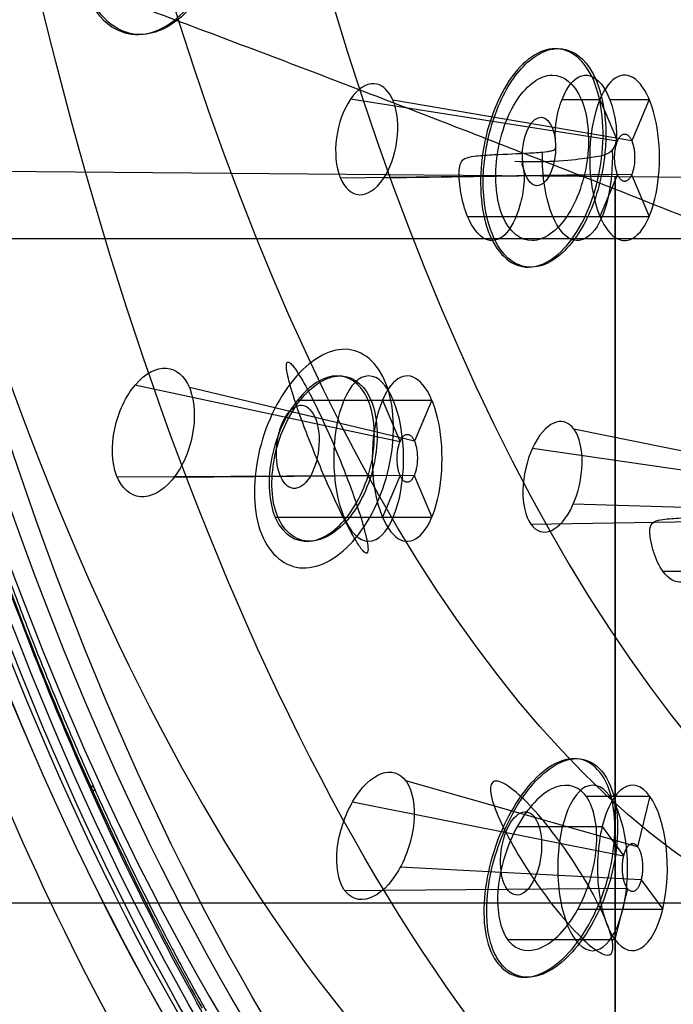
# Model space of a CAD drawing. Units: millimetres. Extents: x -51 to 465, y -125 to 125.
# Drawn here: x 51 to 62, y 9 to 26 of the extents above; entities that cross this region are included whole.
import ezdxf

# ---------------------------------------------------------------- set-up
doc = ezdxf.new("R2010")
doc.units = ezdxf.units.MM
doc.layers.add('Default', color=18, linetype='Continuous', true_color=0x000000)

# ---------------------------------------------------------------- blocks, each defined once
blk = doc.blocks.new('id109')
at = {"layer": 'Default', "color": 252, "true_color": 0x848490}
blk.add_line((72.604, 23.186, -3.274), (48.904, 23.393, -3.274), dxfattribs=at)
at = {"layer": 'Default', "color": 28, "true_color": 0x0c0c0c}
blk.add_line((63.1, 22.238, -3.274), (-50.5, 22.238, -3.274), dxfattribs=at)
at = {"layer": 'Default', "color": 250, "true_color": 0x303c3c}
blk.add_line((40.5, 11, 720.026), (299.5, 11, 720.026), dxfattribs=at)
at = {"layer": 'Default', "color": 34, "true_color": 0x904800, "extrusion": (0.906308, -7.43598e-16, -0.422618)}
blk.add_circle((49.35, 384.333, -106.782), 50, dxfattribs=at)
at = {"layer": 'Default', "color": 34, "true_color": 0x904800, "extrusion": (-0.906308, 0, 0.422618)}
for centre, radius in [((-49.35, 384.333, 106.492), 50), ((-49.35, 384.333, 105.802), 49.4)]:
    blk.add_circle(centre, radius, dxfattribs=at)
at = {"layer": 'Default', "color": 34, "true_color": 0x904800, "extrusion": (-0.906308, 9.95638e-16, 0.422618)}
blk.add_circle((-49.35, 384.333, 106.202), 50, dxfattribs=at)
at = {"layer": 'Default', "color": 34, "true_color": 0x904800, "extrusion": (0.906308, -1.00773e-15, -0.422618)}
blk.add_circle((49.35, 384.333, -106.202), 49.4, dxfattribs=at)
at = {"layer": 'Default', "color": 34, "true_color": 0x904800, "extrusion": (-0.906308, 1.00773e-15, 0.422618)}
blk.add_circle((-49.35, 384.333, 105.402), 49.4, dxfattribs=at)
at = {"layer": 'Default', "color": 34, "true_color": 0x904800, "extrusion": (-0.906308, 1.03922e-15, 0.422618)}
blk.add_circle((-49.35, 384.333, 104.092), 46.5, dxfattribs=at)
at = {"layer": 'Default', "color": 34, "true_color": 0x904800, "extrusion": (0.906308, 0, -0.422618)}
blk.add_circle((49.35, 384.333, -102.241), 40, dxfattribs=at)
at = {"layer": 'Default', "color": 252, "true_color": 0x848490, "extrusion": (-1, 0, 0)}
blk.add_arc((0, -3.274, -60.754), 23.29, 98.6801, 270, dxfattribs=at)
at = {"layer": 'Default', "color": 34, "true_color": 0x904800}
for points in [[(52.322, 28.969, 356.694), (52.602, 29.274, 356.967), (53.271, 29.593, 357.725), (54.087, 28.88, 358.919), (54.198, 27.337, 359.384), (53.551, 25.977, 358.864), (52.537, 25.51, 357.738), (51.686, 26.219, 356.566), (51.593, 27.76, 356.092), (52.043, 28.663, 356.422), (52.322, 28.969, 356.694)], [(58.963, 24.918, 366.726), (59.191, 25.258, 366.994), (59.763, 25.662, 367.782), (60.489, 25.063, 369.065), (60.635, 23.595, 369.653), (60.129, 22.165, 369.222), (59.266, 21.561, 368.045), (58.534, 22.159, 366.766), (58.394, 23.625, 366.175), (58.735, 24.579, 366.458), (58.963, 24.918, 366.726)], [(59.099, 24.596, 367.01), (58.926, 24.338, 366.808), (58.67, 23.615, 366.596), (58.779, 22.507, 367.047), (59.335, 22.06, 368.017), (59.987, 22.522, 368.906), (60.368, 23.605, 369.227), (60.255, 24.715, 368.778), (59.704, 25.163, 367.806), (59.271, 24.854, 367.211), (59.099, 24.596, 367.01)], [(55.358, 19.916, 362.894), (55.635, 20.228, 363.162), (56.282, 20.571, 363.935), (57.018, 19.861, 365.188), (57.039, 18.335, 365.701), (56.365, 16.977, 365.234), (55.371, 16.472, 364.096), (54.61, 17.179, 362.856), (54.621, 18.699, 362.328), (55.081, 19.604, 362.626), (55.358, 19.916, 362.894)], [(55.459, 19.553, 363.144), (55.251, 19.31, 362.947), (54.913, 18.616, 362.735), (54.928, 17.473, 363.159), (55.516, 16.969, 364.106), (56.264, 17.379, 364.957), (56.762, 18.421, 365.287), (56.729, 19.566, 364.872), (56.156, 20.073, 363.916), (55.666, 19.796, 363.341), (55.459, 19.553, 363.144)], [(59.274, 12.96, 370.998), (59.542, 13.28, 371.264), (60.156, 13.648, 372.059), (60.803, 12.947, 373.369), (60.751, 11.447, 373.932), (60.071, 10.081, 373.513), (59.116, 9.536, 372.346), (58.464, 10.235, 371.04), (58.553, 11.726, 370.46), (59.007, 12.639, 370.731), (59.274, 12.96, 370.998)]]:
    blk.add_open_spline(points, degree=3, dxfattribs=at)
for points, knots in [([(52.376, 28.976, 356.679), (52.159, 28.74, 356.466), (51.925, 28.362, 356.271), (51.738, 27.621, 356.219), (51.7, 27.328, 356.243), (51.726, 26.867, 356.382), (51.749, 26.712, 356.445), (51.83, 26.416, 356.61), (51.89, 26.275, 356.715), (52.086, 25.96, 357.021), (52.239, 25.838, 357.231), (52.525, 25.705, 357.605), (52.671, 25.687, 357.784), (53.097, 25.744, 358.286), (53.36, 25.914, 358.57), (53.796, 26.432, 358.994), (54.005, 26.818, 359.173), (54.156, 27.546, 359.208), (54.18, 27.828, 359.178), (54.147, 28.254, 359.045), (54.124, 28.396, 358.986), (54.051, 28.667, 358.835), (53.997, 28.799, 358.739), (53.822, 29.112, 358.449), (53.679, 29.24, 358.241), (53.398, 29.387, 357.853), (53.269, 29.407, 357.688), (52.872, 29.38, 357.198), (52.6, 29.218, 356.898), (52.376, 28.976, 356.679)], [0, 0, 0, 0, 1.728401, 1.728401, 2.588746, 2.588746, 3.018919, 3.018919, 3.449091, 3.449091, 4.264049, 4.264049, 5.079007, 5.079007, 6.655879, 6.655879, 8.182185, 8.182185, 8.947339, 8.947339, 9.329916, 9.329916, 9.712493, 9.712493, 10.451892, 10.451892, 11.191292, 11.191292, 12.748061, 12.748061, 12.748061, 12.748061]), ([(59.532, 25.402, 367.395), (59.33, 25.312, 367.102), (59.137, 25.119, 366.851), (58.894, 24.736, 366.571), (58.821, 24.592, 366.495), (58.693, 24.271, 366.379), (58.638, 24.091, 366.339), (58.573, 23.779, 366.318), (58.554, 23.669, 366.318), (58.528, 23.429, 366.338), (58.519, 23.301, 366.358), (58.526, 22.855, 366.482), (58.586, 22.384, 366.696), (58.984, 21.816, 367.454), (59.165, 21.774, 367.743), (59.424, 21.753, 368.146), (59.535, 21.788, 368.309), (59.852, 21.956, 368.756), (60.043, 22.169, 368.997), (60.274, 22.566, 369.255), (60.341, 22.712, 369.323), (60.458, 23.038, 369.424), (60.508, 23.219, 369.455), (60.563, 23.526, 369.465), (60.578, 23.635, 369.461), (60.597, 23.869, 369.434), (60.603, 23.99, 369.413), (60.583, 24.434, 369.272), (60.517, 24.845, 369.068), (60.167, 25.369, 368.392), (59.99, 25.435, 368.099), (59.744, 25.473, 367.706), (59.636, 25.448, 367.544), (59.532, 25.402, 367.395)], [0, 0, 0, 0, 1.769173, 1.769173, 2.695789, 2.695789, 3.622404, 3.622404, 4.085519, 4.085519, 4.548634, 4.548634, 5.474864, 5.474864, 6.208742, 6.208742, 6.942621, 6.942621, 8.37539, 8.37539, 9.130488, 9.130488, 9.885586, 9.885586, 10.262724, 10.262724, 10.639863, 10.639863, 11.394139, 11.394139, 11.993876, 11.993876, 12.593613, 12.593613, 12.593613, 12.593613]), ([(55.412, 19.923, 362.879), (55.38, 19.975, 362.82), (55.349, 20.025, 362.763), (55.298, 20.091, 362.675), (55.28, 20.11, 362.645), (55.242, 20.145, 362.585), (55.219, 20.162, 362.549), (55.187, 20.144, 362.513), (55.183, 20.093, 362.523), (55.196, 19.985, 362.574), (55.21, 19.926, 362.611), (55.247, 19.781, 362.706), (55.266, 19.711, 362.754), (55.385, 19.325, 363.036), (55.497, 19.031, 363.28), (55.725, 18.461, 363.775), (55.841, 18.191, 364.022), (56.09, 17.641, 364.55), (56.225, 17.364, 364.829), (56.397, 17.08, 365.166), (56.43, 17.022, 365.233), (56.49, 16.954, 365.339), (56.512, 16.929, 365.378), (56.544, 16.918, 365.426), (56.557, 16.923, 365.442), (56.569, 16.947, 365.449), (56.57, 16.965, 365.444), (56.57, 17.068, 365.408), (56.543, 17.173, 365.333), (56.508, 17.316, 365.234), (56.489, 17.386, 365.183), (56.38, 17.755, 364.903), (56.274, 18.045, 364.658), (56.054, 18.605, 364.169), (55.94, 18.873, 363.925), (55.687, 19.422, 363.406), (55.551, 19.698, 363.135), (55.412, 19.923, 362.879)], [0, 0, 0, 0, 0.39202, 0.39202, 0.58803, 0.58803, 0.78404, 0.78404, 0.98005, 0.98005, 1.17606, 1.17606, 1.56808, 1.56808, 3.096694, 3.096694, 4.617619, 4.617619, 6.073523, 6.073523, 6.448723, 6.448723, 6.636324, 6.636324, 6.730124, 6.730124, 6.823924, 6.823924, 7.199125, 7.199125, 7.574325, 7.574325, 9.196394, 9.196394, 10.811012, 10.811012, 12.346716, 12.346716, 12.346716, 12.346716]), ([(59.328, 12.967, 370.982), (59.11, 12.708, 370.764), (58.912, 12.349, 370.625), (58.704, 11.746, 370.59), (58.649, 11.534, 370.607), (58.582, 11.086, 370.717), (58.567, 10.84, 370.811), (58.608, 10.469, 371.05), (58.637, 10.337, 371.156), (58.723, 10.114, 371.391), (58.778, 10.021, 371.518), (58.971, 9.8, 371.911), (59.135, 9.733, 372.188), (59.612, 9.758, 372.889), (59.905, 10.008, 373.211), (60.337, 10.546, 373.615), (60.527, 10.913, 373.738), (60.706, 11.497, 373.753), (60.751, 11.7, 373.734), (60.804, 12.158, 373.616), (60.808, 12.403, 373.517), (60.732, 12.879, 373.194), (60.642, 13.096, 372.961), (60.408, 13.371, 372.477), (60.261, 13.441, 372.217), (59.822, 13.443, 371.534), (59.536, 13.215, 371.19), (59.328, 12.967, 370.982)], [0, 0, 0, 0, 1.506158, 1.506158, 2.28754, 2.28754, 3.068923, 3.068923, 3.481543, 3.481543, 3.894163, 3.894163, 4.719403, 4.719403, 6.292757, 6.292757, 7.940353, 7.940353, 8.722386, 8.722386, 9.50442, 9.50442, 10.333444, 10.333444, 11.162468, 11.162468, 12.744971, 12.744971, 12.744971, 12.744971]), ([(59.353, 12.604, 371.268), (59.607, 12.329, 371.266), (60.175, 11.578, 371.458), (60.77, 10.42, 372.192), (60.719, 9.952, 372.951), (60.062, 10.47, 373.24), (59.207, 11.595, 372.958), (58.594, 12.758, 372.236), (58.647, 13.228, 371.473), (59.098, 12.879, 371.271), (59.353, 12.604, 371.268)], [0, 0, 0, 0, 1.178273, 2.356546, 3.534819, 4.713092, 5.891364, 7.069637, 8.24791, 9.426183, 9.426183, 9.426183, 9.426183])]:
    blk.add_open_spline(points, degree=3, knots=knots, dxfattribs=at)
blk = doc.blocks.new('A4297454_BUMPER_NOZZLE_SOLID')
at = {"layer": 'Default', "color": 167, "true_color": 0x244878}
for p, q in [((60.796, 23.894, 367.004), (56.271, 24.602, 369.044)), ((61.037, 23.898, 367.52), (56.993, 24.586, 370.165)), ((59.856, 24.601, 366.662), (60.497, 24.601, 366.363)), ((60.497, 24.601, 366.363), (60.796, 23.894, 367.004)), ((60.664, 24.601, 368.47), (61.334, 24.601, 368.157)), ((61.334, 24.601, 368.157), (61.037, 23.898, 367.52)), ((60.797, 23.33, 367.005), (56.103, 23.267, 369.124)), ((61.035, 23.328, 367.517), (56.837, 23.265, 370.256)), ((60.797, 23.33, 367.005), (60.497, 22.621, 366.363)), ((61.035, 23.328, 367.516), (61.334, 22.621, 368.157)), ((58.256, 22.621, 367.408), (60.497, 22.621, 366.363)), ((59.081, 22.621, 369.208), (61.334, 22.621, 368.157)), ((57.111, 18.806, 363.102), (52.623, 19.761, 365.156)), ((57.357, 18.814, 363.626), (53.544, 19.723, 366.408)), ((55.376, 19.51, 363.133), (56.814, 19.51, 362.463)), ((56.572, 19.51, 364.76), (57.651, 19.51, 364.257)), ((56.814, 19.51, 362.463), (57.112, 18.806, 363.101)), ((57.651, 19.51, 364.257), (57.357, 18.814, 363.626)), ((64.188, 18.178, 374.276), (60.058, 19.02, 376.738)), ((63.955, 18.027, 373.779), (59.354, 18.694, 375.654)), ((57.113, 18.237, 363.104), (52.322, 18.205, 365.302)), ((57.352, 18.235, 363.62), (53.283, 18.199, 366.572)), ((57.113, 18.237, 363.104), (56.814, 17.53, 362.463)), ((57.353, 18.235, 363.619), (57.651, 17.53, 364.257)), ((64.248, 17.627, 374.407), (60.046, 17.749, 377.139)), ((54.996, 17.53, 363.311), (56.814, 17.53, 362.463)), ((56.213, 17.53, 364.928), (57.651, 17.53, 364.257)), ((64.018, 17.482, 373.912), (59.331, 17.404, 376.048)), ((61.564, 16.614, 374.503), (63.806, 16.614, 373.458)), ((61.136, 11.951, 371.732), (57.211, 13.065, 374.272)), ((60.9, 11.793, 371.227), (56.308, 12.707, 373.058)), ((60.266, 12.804, 372.681), (61.345, 12.804, 372.178)), ((61.345, 12.804, 372.178), (61.136, 11.951, 371.732)), ((59.098, 12.291, 371.116), (60.536, 12.291, 370.445)), ((60.536, 12.291, 370.445), (60.901, 11.793, 371.227)), ((61.196, 11.389, 371.862), (57.116, 11.603, 374.792)), ((61.197, 11.389, 371.861), (61.561, 10.891, 372.643)), ((60.964, 11.245, 371.363), (56.177, 11.205, 373.569)), ((60.964, 11.245, 371.363), (60.753, 10.379, 370.91)), ((60.123, 10.891, 373.313), (61.561, 10.891, 372.643)), ((58.934, 10.379, 371.758), (60.753, 10.379, 370.91))]:
    blk.add_line(p, q, dxfattribs=at)
at = {"layer": 'Default', "color": 167, "true_color": 0x244878, "extrusion": (0.906308, -2.28349e-15, -0.422618)}
blk.add_circle((49.35, 384.333, -106.784), 50.002, dxfattribs=at)
at = {"layer": 'Default', "color": 167, "true_color": 0x244878, "extrusion": (-0.906308, 0, 0.422618)}
blk.add_circle((-49.35, 384.333, 106.394), 50.002, dxfattribs=at)
at = {"layer": 'Default', "color": 167, "true_color": 0x244878, "extrusion": (0.906308, -2.19915e-15, -0.422618)}
blk.add_circle((49.35, 384.333, -107.415), 45.4, dxfattribs=at)
at = {"layer": 'Default', "color": 167, "true_color": 0x244878, "extrusion": (-0.906308, 2.25375e-15, 0.422618)}
blk.add_circle((-49.35, 384.333, 105.656), 39.232, dxfattribs=at)
at = {"layer": 'Default', "color": 167, "true_color": 0x244878, "extrusion": (-0.87518, 0.064667, 0.479456)}
blk.add_circle((-28.036, 350.588, 125.956), 0.581, dxfattribs=at)
at = {"layer": 'Default', "color": 167, "true_color": 0x244878, "extrusion": (0.906308, 0, -0.422618)}
for centre in [(18.52, 353.504, -102.412), (11.591, 362.533, -102.435)]:
    blk.add_circle(centre, 1.4, dxfattribs=at)
at = {"layer": 'Default', "color": 167, "true_color": 0x244878, "extrusion": (-0.859474, 0.092422, 0.502755)}
blk.add_circle((-24.533, 341.712, 137.358), 0.707, dxfattribs=at)
at = {"layer": 'Default', "color": 167, "true_color": 0x244878, "extrusion": (-0.870914, 0.113193, 0.478222)}
blk.add_circle((-19.363, 354.541, 127.99), 0.709, dxfattribs=at)
at = {"layer": 'Default', "color": 167, "true_color": 0x244878, "extrusion": (-0.906308, 2.50797e-15, 0.422618)}
blk.add_arc((-49.35, 384.333, 113.821), 54.154, 121.4702, 58.5298, dxfattribs=at)
at = {"layer": 'Default', "color": 167, "true_color": 0x244878, "extrusion": (-0.906308, 8.18789e-15, 0.422618)}
for start, end in [(315, 225), (225, 315)]:
    blk.add_arc((-23.611, 358.595, 100.002), 1.4, start, end, dxfattribs=at)
at = {"layer": 'Default', "color": 167, "true_color": 0x244878, "extrusion": (0.906308, 0, -0.422618)}
for start, end in [(225, 274.0129), (84.6675, 225)]:
    blk.add_arc((23.611, 358.595, -100.884), 1.4, start, end, dxfattribs=at)
at = {"layer": 'Default', "color": 167, "true_color": 0x244878, "extrusion": (-0.906308, 8.27116e-15, 0.422618)}
for start, end in [(315, 225), (225, 315)]:
    blk.add_arc((-18.52, 353.504, 101.692), 1.4, start, end, dxfattribs=at)
at = {"layer": 'Default', "color": 167, "true_color": 0x244878, "extrusion": (-0.906308, 4.71845e-15, 0.422618)}
for start, end in [(330, 240), (240, 330)]:
    blk.add_arc((-11.591, 362.533, 101.692), 1.4, start, end, dxfattribs=at)
at = {"layer": 'Default', "color": 167, "true_color": 0x244878}
for points, knots in [([(42.506, 49.35, 346.54), (42.506, 48.344, 346.54), (42.531, 46.328, 346.592), (42.626, 43.804, 346.79), (42.74, 41.788, 347.028), (42.828, 40.531, 347.21), (42.908, 39.528, 347.377), (42.972, 38.776, 347.512), (43.03, 38.154, 347.632), (43.073, 37.712, 347.723), (43.097, 37.472, 347.773), (43.119, 37.256, 347.819), (43.127, 37.177, 347.836), (43.144, 37.02, 347.87), (43.171, 36.759, 347.928), (43.215, 36.351, 348.02), (43.274, 35.83, 348.144), (43.361, 35.085, 348.328), (43.488, 34.062, 348.597), (43.674, 32.691, 348.994), (43.899, 31.182, 349.475), (44.124, 29.813, 349.956), (44.329, 28.653, 350.397), (44.47, 27.903, 350.698), (44.589, 27.288, 350.954), (44.682, 26.819, 351.154), (44.763, 26.424, 351.327), (44.822, 26.14, 351.454), (44.855, 25.985, 351.524), (44.885, 25.844, 351.588), (44.895, 25.795, 351.611), (44.916, 25.698, 351.655), (44.949, 25.542, 351.727), (45, 25.31, 351.835), (45.061, 25.031, 351.967), (45.145, 24.653, 352.148), (45.255, 24.174, 352.384), (45.44, 23.389, 352.78), (45.688, 22.378, 353.315), (46.018, 21.119, 354.024), (46.38, 19.819, 354.804), (46.779, 18.48, 355.662), (47.141, 17.341, 356.442), (47.455, 16.406, 357.118), (47.691, 15.728, 357.625), (47.977, 14.932, 358.242), (48.337, 13.974, 359.016), (48.785, 12.845, 359.979), (49.3, 11.633, 361.087), (49.956, 10.186, 362.497), (50.706, 8.681, 364.104), (51.21, 7.766, 365.183), (51.435, 7.374, 365.663)], [0, 0, 0, 0, 3.045818, 6.091636, 7.614545, 9.137454, 9.898908, 10.660362, 11.421817, 11.802544, 11.992908, 12.183271, 12.373635, 12.563999, 12.944726, 13.70618, 14.467635, 15.229089, 16.751998, 18.274907, 19.797816, 21.320725, 22.082179, 22.843634, 23.224361, 23.605088, 23.985816, 24.176179, 24.271361, 24.366543, 24.461725, 24.556906, 24.74727, 25.127997, 25.508724, 25.889452, 26.650906, 27.412361, 28.93527, 30.458178, 31.981087, 33.503996, 35.026905, 35.78836, 36.549814, 37.311269, 38.072723, 39.595632, 41.118541, 42.64145, 45.687268, 48.733086, 48.733086, 48.733086, 48.733086]), ([(52.673, 8.169, 365.738), (49.945, 12.938, 359.894), (46.8, 21.9, 353.125), (44.378, 36.855, 347.952), (43.913, 44.773, 346.99), (43.911, 49.35, 346.989)], [-0.026756, -0.026756, -0.026756, -0.026756, 2.211779, 3.144502, 4.423611, 4.423611, 4.423611, 4.423611]), ([(45.22, 49.349, 347.807), (45.221, 47.394, 347.807), (45.317, 43.503, 348.013), (45.903, 35.79, 349.254), (47.025, 28.551, 351.644), (48.682, 21.762, 355.2), (50.144, 17.131, 358.332), (51.831, 12.905, 361.94), (53.101, 10.382, 364.665), (53.762, 9.216, 366.089)], [0, 0, 0, 0, 5.837387, 11.674774, 23.349548, 29.186935, 35.024322, 40.86171, 46.699097, 46.699097, 46.699097, 46.699097]), ([(53.797, 9.09, 365.969), (53.134, 10.261, 364.541), (51.86, 12.791, 361.807), (50.168, 17.031, 358.188), (48.701, 21.676, 355.047), (47.454, 26.781, 352.37), (46.478, 32.123, 350.285), (45.528, 39.537, 348.263), (45.229, 45.44, 347.63), (45.228, 49.349, 347.63)], [-46.83203, -46.83203, -46.83203, -46.83203, -40.978026, -35.124022, -29.270018, -23.416014, -17.56201, -11.708005, 0, 0, 0, 0]), ([(58.131, 23.496, 367.019), (58.152, 23.568, 367.003), (58.198, 23.597, 366.983), (58.297, 23.629, 366.936), (58.348, 23.637, 366.913), (58.5, 23.654, 366.842), (58.602, 23.66, 366.795), (58.905, 23.676, 366.655), (59.106, 23.683, 366.561), (59.406, 23.699, 366.423), (59.504, 23.705, 366.377), (59.627, 23.722, 366.321), (59.652, 23.726, 366.31), (59.701, 23.739, 366.288), (59.725, 23.737, 366.276), (59.764, 23.807, 366.267), (59.749, 23.851, 366.281), (59.743, 23.93, 366.302), (59.742, 23.97, 366.314), (59.742, 24.156, 366.374), (59.765, 24.296, 366.439), (59.832, 24.549, 366.606), (59.876, 24.661, 366.708), (60.028, 24.932, 367.056), (60.159, 25.024, 367.342), (60.415, 24.995, 367.908), (60.541, 24.874, 368.185), (60.681, 24.57, 368.508), (60.719, 24.449, 368.601), (60.772, 24.18, 368.749), (60.792, 24.029, 368.801), (60.754, 23.812, 368.867), (60.724, 23.754, 368.887), (60.646, 23.687, 368.929), (60.595, 23.666, 368.954), (60.444, 23.623, 369.025), (60.341, 23.613, 369.073), (60.239, 23.603, 369.121)], [3.462557, 3.462557, 3.462557, 3.462557, 3.653062, 3.653062, 3.843566, 3.843566, 4.224575, 4.224575, 4.979009, 4.979009, 5.348002, 5.348002, 5.44025, 5.44025, 5.532499, 5.532499, 5.624747, 5.624747, 5.716995, 5.716995, 6.064135, 6.064135, 6.411276, 6.411276, 7.103546, 7.103546, 7.795846, 7.795846, 8.142047, 8.142047, 8.488248, 8.488248, 8.674557, 8.674557, 8.860866, 8.860866, 9.233485, 9.233485, 9.233485, 9.233485]), ([(56.993, 24.586, 370.165), (57.004, 24.56, 370.188), (57.081, 24.349, 370.361), (57.091, 24.055, 370.451), (57.046, 23.811, 370.442), (57.001, 23.568, 370.434), (56.803, 23.107, 370.244), (56.357, 22.893, 369.611), (56.021, 23.286, 368.993), (55.997, 24.054, 368.76), (56.294, 24.745, 369.043), (56.718, 24.949, 369.646), (56.929, 24.735, 370.029), (56.993, 24.586, 370.165)], [-7.309541, -7.309541, -7.309541, -7.309541, -7.192667, -6.393481, -6.393481, -6.393481, -5.594296, -4.795111, -3.995926, -3.196741, -2.397556, -1.59837, -0.916059, -0.916059, -0.916059, -0.916059]), ([(59.196, 23.528, 369.604), (59.175, 23.521, 369.613), (59.17, 23.51, 369.615), (59.196, 23.45, 369.597), (59.206, 23.417, 369.588), (59.221, 23.312, 369.562), (59.217, 23.24, 369.544), (59.2, 23.041, 369.479), (59.175, 22.919, 369.423), (59.082, 22.585, 369.208), (58.991, 22.41, 369.006), (58.78, 22.21, 368.547), (58.662, 22.185, 368.292), (58.439, 22.295, 367.809), (58.334, 22.429, 367.583), (58.256, 22.621, 367.408)], [2.3083716, 2.3083716, 2.3083716, 2.3083716, 2.3420104, 2.3420104, 2.3756493, 2.3756493, 2.4429271, 2.4429271, 2.5659005, 2.5659005, 2.811738, 2.811738, 3.0575967, 3.0575967, 3.3034553, 3.3034553, 3.3034553, 3.3034553]), ([(60.239, 23.603, 369.121), (60.131, 23.581, 369.473), (59.75, 23.543, 369.918), (59.262, 23.54, 369.614), (59.059, 23.547, 369.312)], [0, 0, 0, 0, 1.154186, 2.308372, 2.308372, 2.308372, 2.308372]), ([(58.256, 22.621, 367.408), (58.208, 22.738, 367.302), (58.168, 22.876, 367.215), (58.13, 23.101, 367.118), (58.12, 23.179, 367.092), (58.112, 23.338, 367.05), (58.109, 23.42, 367.036), (58.131, 23.496, 367.019)], [3.3034553, 3.3034553, 3.3034553, 3.3034553, 3.3829294, 3.3829294, 3.422665, 3.422665, 3.4625573, 3.4625573, 3.4625573, 3.4625573]), ([(53.593, 18.904, 366.748), (53.536, 18.619, 366.767), (53.28, 18.067, 366.61), (52.692, 17.758, 365.943), (52.24, 18.155, 365.212), (52.209, 19.032, 364.861), (52.599, 19.857, 365.089), (53.17, 20.165, 365.753), (53.461, 19.918, 366.23), (53.544, 19.723, 366.408)], [0, 0, 0, 0, 0.937745, 1.875489, 2.813234, 3.750979, 4.688723, 5.626468, 6.520333, 6.520333, 6.520333, 6.520333]), ([(54.996, 17.53, 363.311), (54.891, 17.78, 363.086), (54.844, 18.499, 362.771), (55.299, 19.563, 363.007), (56.025, 20.069, 363.825), (56.638, 19.67, 364.801), (56.708, 18.93, 365.135), (56.65, 18.563, 365.176), (56.592, 18.197, 365.217), (56.29, 17.471, 365.047), (55.554, 16.972, 364.24), (55.122, 17.246, 363.577), (55.001, 17.517, 363.323), (54.996, 17.53, 363.311)], [3.676137, 3.676137, 3.676137, 3.676137, 4.818786, 6.023482, 7.228179, 8.432875, 9.637572, 9.637572, 9.637572, 10.842268, 12.046965, 13.251661, 13.313709, 13.313709, 13.313709, 13.313709]), ([(53.544, 19.723, 366.408), (53.548, 19.714, 366.416), (53.636, 19.495, 366.608), (53.65, 19.188, 366.73), (53.593, 18.904, 366.748)], [6.5203329, 6.5203329, 6.5203329, 6.5203329, 6.5642125, 7.5019571, 7.5019571, 7.5019571, 7.5019571]), ([(60.058, 19.02, 376.738), (60.071, 19.002, 376.767), (60.169, 18.847, 376.984), (60.21, 18.585, 377.14), (60.192, 18.343, 377.189), (60.174, 18.101, 377.239), (60.031, 17.589, 377.165), (59.619, 17.185, 376.606), (59.25, 17.383, 375.918), (59.145, 18.068, 375.511), (59.361, 18.835, 375.619), (59.752, 19.22, 376.153), (59.98, 19.125, 376.572), (60.058, 19.02, 376.738)], [-7.309541, -7.309541, -7.309541, -7.309541, -7.192667, -6.393481, -6.393481, -6.393481, -5.594296, -4.795111, -3.995926, -3.196741, -2.397556, -1.59837, -0.916059, -0.916059, -0.916059, -0.916059]), ([(61.35, 17.354, 373.922), (61.363, 17.422, 373.889), (61.406, 17.45, 373.862), (61.501, 17.482, 373.808), (61.552, 17.489, 373.783), (61.702, 17.506, 373.708), (61.803, 17.512, 373.659), (62.104, 17.527, 373.515), (62.304, 17.534, 373.42), (62.602, 17.55, 373.278), (62.7, 17.556, 373.231), (62.821, 17.572, 373.171), (62.845, 17.576, 373.159), (62.893, 17.589, 373.134), (62.917, 17.587, 373.122), (62.948, 17.656, 373.096), (62.929, 17.701, 373.1), (62.914, 17.782, 373.102), (62.908, 17.823, 373.104), (62.887, 18.016, 373.119), (62.894, 18.169, 373.148), (62.931, 18.46, 373.25), (62.961, 18.597, 373.324), (63.078, 18.957, 373.596), (63.194, 19.128, 373.851), (63.444, 19.261, 374.404), (63.579, 19.222, 374.7), (63.748, 19.02, 375.084), (63.797, 18.929, 375.202), (63.877, 18.71, 375.408), (63.913, 18.578, 375.494), (63.898, 18.379, 375.609), (63.874, 18.325, 375.643), (63.804, 18.261, 375.7), (63.754, 18.241, 375.73), (63.609, 18.2, 375.811), (63.507, 18.19, 375.862), (63.405, 18.181, 375.912)], [3.462557, 3.462557, 3.462557, 3.462557, 3.653061, 3.653061, 3.843566, 3.843566, 4.224574, 4.224574, 4.979008, 4.979008, 5.348001, 5.348001, 5.44025, 5.44025, 5.532498, 5.532498, 5.624746, 5.624746, 5.716994, 5.716994, 6.064135, 6.064135, 6.411275, 6.411275, 7.103546, 7.103546, 7.795845, 7.795845, 8.142046, 8.142046, 8.488247, 8.488247, 8.674556, 8.674556, 8.860866, 8.860866, 9.233484, 9.233484, 9.233484, 9.233484]), ([(62.37, 18.108, 376.413), (62.351, 18.101, 376.424), (62.347, 18.09, 376.428), (62.38, 18.03, 376.424), (62.393, 17.998, 376.423), (62.42, 17.892, 376.422), (62.424, 17.818, 376.422), (62.43, 17.609, 376.405), (62.419, 17.474, 376.38), (62.366, 17.092, 376.25), (62.297, 16.865, 376.096), (62.116, 16.541, 375.7), (62.004, 16.445, 375.459), (61.777, 16.413, 374.967), (61.661, 16.479, 374.717), (61.564, 16.614, 374.503)], [2.3083714, 2.3083714, 2.3083714, 2.3083714, 2.3420102, 2.3420102, 2.3756491, 2.3756491, 2.4429268, 2.4429268, 2.5659002, 2.5659002, 2.8117375, 2.8117375, 3.0575961, 3.0575961, 3.3034546, 3.3034546, 3.3034546, 3.3034546]), ([(61.564, 16.614, 374.503), (61.505, 16.697, 374.373), (61.452, 16.805, 374.257), (61.391, 16.995, 374.11), (61.373, 17.064, 374.067), (61.347, 17.207, 373.989), (61.336, 17.283, 373.957), (61.35, 17.354, 373.922)], [3.3034546, 3.3034546, 3.3034546, 3.3034546, 3.3829289, 3.3829289, 3.4226646, 3.4226646, 3.4625571, 3.4625571, 3.4625571, 3.4625571]), ([(57.345, 12.359, 374.795), (57.319, 12.082, 374.88), (57.127, 11.484, 374.86), (56.586, 10.964, 374.293), (56.102, 11.127, 373.495), (55.98, 11.888, 372.948), (56.275, 12.781, 372.971), (56.8, 13.297, 373.537), (57.109, 13.202, 374.055), (57.211, 13.065, 374.272)], [0, 0, 0, 0, 0.937745, 1.875489, 2.813234, 3.750979, 4.688723, 5.626468, 6.520333, 6.520333, 6.520333, 6.520333]), ([(57.211, 13.065, 374.272), (57.216, 13.058, 374.283), (57.325, 12.902, 374.519), (57.371, 12.635, 374.709), (57.345, 12.359, 374.795)], [6.5203329, 6.5203329, 6.5203329, 6.5203329, 6.5642125, 7.5019571, 7.5019571, 7.5019571, 7.5019571]), ([(58.934, 10.379, 371.758), (58.806, 10.556, 371.482), (58.685, 11.171, 371.007), (59.018, 12.305, 370.981), (59.673, 13.065, 371.648), (60.314, 12.974, 372.683), (60.459, 12.346, 373.18), (60.441, 11.995, 373.306), (60.423, 11.644, 373.433), (60.205, 10.87, 373.442), (59.538, 10.119, 372.784), (59.088, 10.181, 372.081), (58.941, 10.369, 371.773), (58.934, 10.379, 371.758)], [3.676137, 3.676137, 3.676137, 3.676137, 4.818786, 6.023482, 7.228179, 8.432875, 9.637572, 9.637572, 9.637572, 10.842268, 12.046965, 13.251661, 13.313709, 13.313709, 13.313709, 13.313709])]:
    blk.add_open_spline(points, degree=3, knots=knots, dxfattribs=at)
blk.add_rational_spline([(45.278, 49.349, 347.72), (45.279, 47.391, 347.72), (45.375, 43.498, 347.926), (45.961, 35.78, 349.168), (47.084, 28.529, 351.561), (48.744, 21.732, 355.121), (50.207, 17.097, 358.256), (51.896, 12.866, 361.868), (53.168, 10.34, 364.597), (53.829, 9.172, 366.022)], [0.73148524731, 0.731504850386, 0.731700068153, 0.732626240609, 0.733420127541, 0.733582725798, 0.733699495756, 0.733859960244, 0.733831468681, 0.733701385196], degree=3, knots=[0, 0, 0, 0, 5.85568, 11.711359, 23.422718, 29.278398, 35.134078, 40.989757, 46.845437, 46.845437, 46.845437, 46.845437], dxfattribs=at)
at = {"layer": 'Default', "color": 167, "true_color": 0x244878, "extrusion": (0.906308, -9.67278e-15, -0.422618)}
blk.add_rational_spline([(61.037, 23.898, 367.52), (60.918, 24.181, 367.264), (60.797, 23.897, 367.006), (60.677, 23.613, 366.749), (60.797, 23.33, 367.005), (60.916, 23.047, 367.262), (61.037, 23.331, 367.519), (61.157, 23.615, 367.776), (61.037, 23.898, 367.52)], [1, 0.707106781187, 1, 0.707106781187, 1, 0.707106781187, 1, 0.707106781187, 1], degree=2, knots=[0, 0, 0, 0.801744, 0.801744, 1.603488, 1.603488, 2.405232, 2.405232, 3.206977, 3.206977, 3.206977], dxfattribs=at)
at = {"layer": 'Default', "color": 167, "true_color": 0x244878, "extrusion": (0.906308, 3.27587e-14, -0.422618)}
blk.add_rational_spline([(57.357, 18.814, 363.626), (57.236, 19.099, 363.367), (57.114, 18.811, 363.106), (56.992, 18.523, 362.845), (57.113, 18.237, 363.104), (57.234, 17.952, 363.363), (57.355, 18.24, 363.624), (57.477, 18.528, 363.885), (57.357, 18.814, 363.626)], [1, 0.707106781187, 1, 0.707106781187, 1, 0.707106781187, 1, 0.707106781187, 1], degree=2, knots=[0, 0, 0, 0.811587, 0.811587, 1.623175, 1.623175, 2.434762, 2.434762, 3.24635, 3.24635, 3.24635], dxfattribs=at)
at = {"layer": 'Default', "color": 167, "true_color": 0x244878, "extrusion": (-0.307666, 0.686219, -0.659125)}
blk.add_rational_spline([(51.867, 12.979, 362.02), (52.041, 12.979, 361.939), (51.896, 12.865, 361.887)], [1.00161549341, 0.464554953465, 1.0045185444], degree=2, dxfattribs=at)
at = {"layer": 'Default', "color": 167, "true_color": 0x244878, "extrusion": (0.906308, 5.64878e-14, -0.422618)}
blk.add_rational_spline([(61.136, 11.951, 371.732), (60.989, 12.153, 371.415), (60.902, 11.8, 371.23), (60.816, 11.447, 371.046), (60.964, 11.245, 371.363), (61.112, 11.043, 371.68), (61.198, 11.396, 371.864), (61.284, 11.749, 372.049), (61.136, 11.951, 371.732)], [1, 0.707106781187, 1, 0.707106781187, 1, 0.707106781187, 1, 0.707106781187, 1], degree=2, knots=[0, 0, 0, 0.811587, 0.811587, 1.623175, 1.623175, 2.434762, 2.434762, 3.24635, 3.24635, 3.24635], dxfattribs=at)
blk = doc.blocks.new('A4298721_HOUSING_SURFACES_PS_SURFACE_V1_HIGHER_SOLID_211103')
at = {"layer": 'Default', "color": 251, "true_color": 0x545454, "extrusion": (-0.906308, 1.49696e-15, 0.422618)}
blk.add_arc((-49.35, 384.333, 114.021), 53.65, 277.9974, 58.3023, dxfattribs=at)
at = {"layer": 'Default', "color": 251, "true_color": 0x545454}
for points, degree, knots in [([(33.12, 49.35, 345.618), (33.12, 48.636, 345.618), (33.159, 47.521, 345.675), (33.287, 45.911, 345.852), (33.459, 44.227, 346.102), (33.703, 42.113, 346.478), (34.025, 39.51, 347.008), (34.415, 36.635, 347.686), (34.863, 33.635, 348.52), (35.357, 30.67, 349.47), (35.958, 27.456, 350.67), (36.757, 23.729, 352.314), (37.915, 19.22, 354.72), (39.39, 14.598, 357.826), (40.982, 10.573, 361.223), (42.476, 7.402, 364.428), (44.035, 4.569, 367.781), (45.898, 1.748, 371.802), (48.115, -0.897, 376.58), (50.572, -3.056, 381.877), (53.107, -4.551, 387.332), (55.6, -5.337, 392.691), (57.853, -5.479, 397.531), (59.646, -5.223, 401.378), (61.464, -4.673, 405.275), (62.658, -4.078, 407.837), (63.411, -3.618, 409.451)], 3, [0, 0, 0, 0, 1.866834, 3.200286, 4.800429, 6.933953, 9.600859, 12.801145, 16.001431, 19.201717, 22.402003, 26.669051, 32.002862, 38.403434, 43.737244, 48.004293, 52.271341, 57.605151, 64.005723, 70.406296, 76.806868, 83.207441, 88.541251, 92.808299, 96.008585, 101.760631, 101.760631, 101.760631, 101.760631]), ([(64.403, -3.837, 408.623), (63.545, -4.351, 406.779), (61.814, -5.143, 403.061), (59.17, -5.617, 397.368), (56.511, -5.378, 391.654), (53.927, -4.432, 386.089), (51.399, -2.815, 380.649), (48.108, 0.292, 373.561), (45.141, 4.576, 367.164), (42.478, 10.108, 361.412), (40.711, 14.685, 357.6), (39.155, 19.707, 354.27), (37.39, 27.014, 350.498), (36.217, 34.788, 347.943), (35.631, 43.082, 346.621), (35.546, 47.251, 346.401), (35.546, 49.35, 346.401)], 3, [0, 0, 0, 0, 6.261125, 12.522298, 18.783471, 25.044644, 31.305817, 37.566989, 50.089335, 56.350508, 62.611681, 68.872854, 75.134026, 87.656372, 93.917545, 100.178718, 100.178718, 100.178718, 100.178718]), ([(74.822, 17.29, 437.316), (67.832, 20.26, 439.125), (55.139, 25.556, 431.546), (44.15, 29.314, 417.999), (35.528, 32.272, 405.024), (28.824, 34.546, 393.543), (26.608, 35.288, 389.558)], 5, [1.460982, 1.460982, 1.460982, 1.460982, 1.460982, 1.460982, 34.521789, 53.49699, 53.49699, 53.49699, 53.49699, 53.49699, 53.49699]), ([(62.681, -2.784, 411.281), (56.828, -0.422, 413.213), (44.45, 9.053, 406.823), (35.062, 15.328, 394.581), (28.53, 20.053, 384.269), (23.845, 23.686, 375.489), (22.066, 25.098, 371.848)], 5, [1.836816, 1.836816, 1.836816, 1.836816, 1.836816, 1.836816, 34.521789, 60.190131, 60.190131, 60.190131, 60.190131, 60.190131, 60.190131])]:
    blk.add_open_spline(points, degree=degree, knots=knots, dxfattribs=at)
blk.add_rational_spline([(35.698, 49.35, 346.452), (35.698, 47.254, 346.452), (35.794, 43.06, 346.67), (36.402, 34.754, 347.992), (37.579, 27.035, 350.53), (39.34, 19.743, 354.301), (40.896, 14.719, 357.638), (42.673, 10.141, 361.454), (45.354, 4.604, 367.216), (48.329, 0.339, 373.608), (51.62, -2.75, 380.675), (54.152, -4.358, 386.112), (56.742, -5.295, 391.673), (60.294, -5.597, 399.298), (62.885, -4.769, 404.86), (64.587, -3.753, 408.514)], [0.92890097349, 0.928900972869, 0.920803811441, 0.907204973733, 0.898482290967, 0.901411457492, 0.902678843831, 0.897826235504, 0.888661860309, 0.880528804294, 0.873322708262, 0.86911180538, 0.863586355164, 0.859175854021, 0.854711999502, 0.852401662785], degree=3, knots=[0, 0, 0, 0, 6.262863, 12.525726, 25.051452, 31.314315, 37.577178, 43.840041, 50.102904, 62.628631, 68.891494, 75.154357, 81.41722, 87.680083, 100.205881, 100.205881, 100.205881, 100.205881], dxfattribs=at)
at = {"layer": 'Default', "color": 251, "true_color": 0x545454, "extrusion": (0.906308, -1.28904e-14, -0.422618)}
blk.add_open_spline([(64.645, -3.546, 408.429), (62.934, -4.569, 404.759), (60.338, -5.391, 399.192), (56.803, -5.085, 391.61), (54.221, -4.149, 386.073), (51.697, -2.546, 380.661), (48.408, 0.539, 373.608), (45.44, 4.797, 367.242), (42.771, 10.298, 361.519), (41.002, 14.85, 357.725), (39.455, 19.847, 354.409), (37.703, 27.12, 350.65), (36.518, 34.857, 348.109), (35.905, 43.111, 346.794), (35.802, 47.26, 346.574), (35.802, 49.35, 346.574)], degree=3, knots=[0, 0, 0, 0, 12.459368, 18.689052, 24.918736, 31.14842, 37.378104, 49.837473, 56.067157, 62.296841, 68.526525, 74.756209, 87.215577, 93.445261, 99.674945, 99.674945, 99.674945, 99.674945], dxfattribs=at)
blk = doc.blocks.new('269800011')
at = {"layer": 'Default'}
for name in ['id109', 'A4297454_BUMPER_NOZZLE_SOLID', 'A4298721_HOUSING_SURFACES_PS_SURFACE_V1_HIGHER_SOLID_211103']:
    blk.add_blockref(name, (0, 0), dxfattribs=at)

msp = doc.modelspace()

# ---------------------------------------------------------------- block references
at = {"layer": 'Default'}
msp.add_blockref('269800011', (0, 0), dxfattribs=at)

doc.saveas('drawing.dxf')
